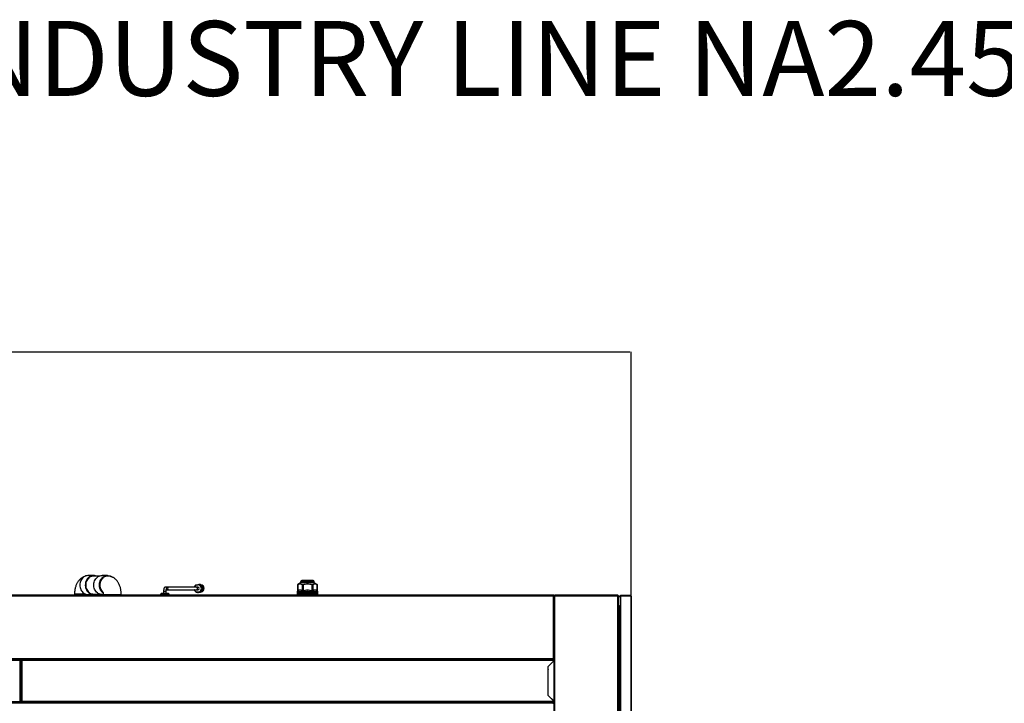
# Model space of a CAD drawing. Units: millimetres. Extents: x 135 to 14296, y -8974 to 406.
# Drawn here: x 6394 to 8697, y -1194 to 404 of the extents above; entities that cross this region are included whole.
import ezdxf

# ---------------------------------------------------------------- set-up
doc = ezdxf.new("R2010")
doc.units = ezdxf.units.MM
doc.header["$PDSIZE"] = -1
doc.layers.add('FORMAT', color=7, linetype='Continuous')
doc.styles.add('SLDTEXTSTYLE0', font='TXT', dxfattribs={"width": 0.75})
doc.styles.add('SLDTEXTSTYLE2', font='TXT', dxfattribs={"width": 0.605})
doc.dimstyles.new('SLDDIMSTYLE0', dxfattribs={"dimtxt": 3.5, "dimasz": 3.302, "dimexe": 0, "dimexo": 0.0625, "dimgap": 0.875, "dimtad": 1, "dimdec": 0, "dimlfac": 50, "dimrnd": 1e-09, "dimzin": 12, "dimdsep": 46, "dimtxsty": 'SLDTEXTSTYLE0', "dimsah": 1, "dimcen": 0.09, "dimadec": 0, "dimazin": 3, "dimtfac": 1, "dimtdec": 0, "dimtofl": 0, "dimtmove": 0, "dimatfit": 3, "dimfxl": 1, "dimfrac": 2, "dimtolj": 1, "dimtzin": 12, "dimarcsym": 0})

# ---------------------------------------------------------------- blocks, each defined once
blk = doc.blocks.new('_D_9')
at = {"layer": 'Defpoints', "color": 0}
for p in [(7824.4, -372.1), (7824.4, -942.9), (3852.8, -1815.4)]:
    blk.add_point(p, dxfattribs=at)
at = {"layer": 'FORMAT', "color": 0, "lineweight": -2}
for p, q in [((3852.8, -1815.3), (3852.8, -372.1)), ((3856.1, -372.1), (7821.1, -372.1)), ((7824.4, -942.8), (7824.4, -372.1))]:
    blk.add_line(p, q, dxfattribs=at)
at = {"layer": 'FORMAT', "color": 0}
for points in [[(3856.1, -371.6), (3856.1, -372.7), (3852.8, -372.1)], [(7821.1, -372.7), (7821.1, -371.6), (7824.4, -372.1)]]:
    blk.add_solid(points, dxfattribs=at)
at = {"layer": 'FORMAT', "color": 0, "insert": (5838.6, -196.2), "char_height": 175, "attachment_point": 2, "style": 'SLDTEXTSTYLE0'}
blk.add_mtext('\\A1;3972', dxfattribs=at)

msp = doc.modelspace()

# ---------------------------------------------------------------- linework, layer by layer
at = {"color": 7, "linetype": 'Continuous', "lineweight": 25}
for p, q in [((6567.2, -895), (6554.3, -895)), ((6581.1, -896.1), (6567.2, -896.1)), ((6600.1, -895), (6587.1, -895)), ((6815.4, -915.5), (6813.5, -916.1)), ((6817.2, -915.9), (6815.1, -915.9)), ((6815.9, -915.9), (6815.4, -915.5)), ((6816.8, -915.5), (6815.4, -915.5)), ((6824, -922), (6816.8, -915.5)), ((6822.6, -922), (6820.1, -919.7)), ((7051.3, -912.1), (7044.8, -915.8)), ((7044.8, -915.8), (7044.8, -930.6)), ((7044.8, -915.8), (7044.8, -915.8)), ((7044.8, -930.6), (7044.8, -915.8)), ((7051.3, -909.6), (7051.3, -912.1)), ((7083.3, -912.1), (7051.3, -912.1)), ((7055.2, -915.8), (7057, -915.8)), ((7055.2, -915.8), (7055.2, -930.6)), ((7057, -915.8), (7057, -930.6)), ((7077.6, -915.8), (7079.5, -915.8)), ((7077.6, -915.8), (7077.6, -930.6)), ((7079.5, -915.8), (7079.5, -930.6)), ((7083.3, -912.1), (7083.3, -909.6)), ((7089.8, -915.8), (7083.3, -912.1)), ((7089.8, -930.6), (7089.8, -915.8)), ((7089.8, -915.8), (7089.8, -915.8)), ((7089.8, -915.8), (7089.8, -930.6)), ((7643.4, -941.1), (6295.4, -941.1)), ((7642.4, -943.1), (6296.4, -943.1)), ((6522.5, -937.8), (6522.5, -938.1)), ((6522.5, -938.1), (6522.5, -941.1)), ((6522.5, -939.6), (6522.5, -941.1)), ((6554.3, -939.2), (6567.2, -939.2)), ((6564.5, -939.6), (6564.5, -939.2)), ((6564.5, -941.1), (6564.5, -939.6)), ((6564.5, -941.1), (6564.5, -939.6)), ((6567.2, -938.1), (6581.1, -938.1)), ((6587.1, -939.2), (6589.8, -939.2)), ((6589.8, -939.6), (6589.8, -941.1)), ((6631.8, -941.1), (6631.8, -939.6)), ((6724.1, -941.1), (6724.1, -938.6)), ((6725.4, -937.1), (6724.7, -937.8)), ((6742.4, -937.1), (6725.4, -937.1)), ((6727.5, -941.1), (6727.5, -938.6)), ((6730.9, -931.1), (6730.9, -937.1)), ((6737.7, -922.1), (6735, -922.1)), ((6736.9, -937.1), (6736.9, -931.1)), ((6737.1, -928.1), (6737.7, -928.1)), ((6737.3, -941.1), (6737.3, -938.6)), ((6807.1, -922.1), (6737.7, -922.1)), ((6737.7, -928.1), (6807.1, -928.1)), ((6743.2, -937.8), (6742.4, -937.1)), ((6743.1, -937.9), (6743.8, -938.6)), ((6743.8, -941.1), (6743.8, -938.6)), ((6810.8, -922.1), (6807.1, -922.1)), ((6807.1, -928.1), (6810.8, -928.1)), ((6809.2, -934.3), (6807.1, -934.3)), ((6810.8, -934.1), (6811.5, -934.7)), ((6811.5, -934.7), (6814.6, -933.7)), ((6812.9, -934.7), (6811.5, -934.7)), ((6812.9, -934.7), (6816.7, -933.4)), ((6816.3, -933.6), (6816.9, -933.6)), ((6819, -933.2), (6816.9, -933.2)), ((6816.9, -933.6), (6817, -933.6)), ((6819.3, -932.5), (6822.1, -931.6)), ((6819.6, -932), (6820.7, -931.6)), ((6820.7, -931.6), (6821.4, -928.2)), ((6822.1, -931.6), (6820.7, -931.6)), ((6823, -924), (6820.9, -924)), ((6822.1, -931.6), (6824, -922)), ((6822.4, -923.1), (6822.6, -922)), ((6824, -922), (6822.6, -922)), ((7044.1, -931.3), (7043.3, -932.1)), ((7043.3, -932.1), (7044.1, -931.3)), ((7043.3, -932.1), (7043.6, -932.1)), ((7043.3, -932.1), (7043.3, -941.1)), ((7043.6, -932.1), (7044.5, -931.3)), ((7043.6, -941.1), (7043.6, -932.1)), ((7044.5, -931.3), (7043.8, -932.1)), ((7043.8, -932.1), (7044.5, -932.1)), ((7043.8, -932.1), (7043.8, -941.1)), ((7044.8, -930.6), (7044.1, -931.3)), ((7044.5, -932.1), (7045.5, -931.3)), ((7044.5, -941.1), (7044.5, -932.1)), ((7044.8, -930.6), (7044.8, -930.6)), ((7045.5, -931.3), (7045.1, -932.1)), ((7045.1, -932.1), (7046.2, -932.1)), ((7045.1, -932.1), (7045.1, -941.1)), ((7046.2, -932.1), (7047.2, -931.3)), ((7046.2, -941.1), (7046.2, -932.1)), ((7047.2, -931.3), (7046.9, -932.1)), ((7046.9, -932.1), (7048.4, -932.1)), ((7046.9, -932.1), (7046.9, -941.1)), ((7048.4, -932.1), (7049.6, -931.3)), ((7048.4, -941.1), (7048.4, -932.1)), ((7049.6, -931.3), (7049.5, -932.1)), ((7049.5, -932.1), (7051.3, -932.1)), ((7049.5, -932.1), (7049.5, -941.1)), ((7051.3, -932.1), (7052.4, -931.3)), ((7051.3, -941.1), (7051.3, -932.1)), ((7052.4, -931.3), (7052.5, -932.1)), ((7052.4, -941.1), (7052.4, -931.3)), ((7052.5, -932.1), (7054.6, -932.1)), ((7052.5, -932.1), (7052.5, -941.1)), ((7054.6, -932.1), (7055.7, -931.3)), ((7054.6, -941.1), (7054.6, -932.1)), ((7055.2, -930.6), (7057, -930.6)), ((7055.7, -931.3), (7056, -932.1)), ((7055.7, -941.1), (7055.7, -931.3)), ((7056, -932.1), (7058.4, -932.1)), ((7056, -932.1), (7056, -941.1)), ((7058.4, -932.1), (7059.4, -931.3)), ((7058.4, -941.1), (7058.4, -932.1)), ((7059.4, -931.3), (7059.9, -932.1)), ((7059.4, -941.1), (7059.4, -931.3)), ((7059.9, -932.1), (7062.4, -932.1)), ((7059.9, -932.1), (7059.9, -941.1)), ((7062.4, -932.1), (7063.3, -931.3)), ((7062.4, -941.1), (7062.4, -932.1)), ((7063.3, -931.3), (7063.9, -932.1)), ((7063.3, -941.1), (7063.3, -931.3)), ((7063.9, -932.1), (7066.5, -932.1)), ((7063.9, -932.1), (7063.9, -941.1)), ((7066.5, -932.1), (7067.3, -931.3)), ((7066.5, -941.1), (7066.5, -932.1)), ((7067.3, -931.3), (7068.1, -932.1)), ((7067.3, -941.1), (7067.3, -931.3)), ((7068.1, -932.1), (7070.7, -932.1)), ((7068.1, -932.1), (7068.1, -941.1)), ((7070.7, -932.1), (7071.4, -931.3)), ((7070.7, -941.1), (7070.7, -932.1)), ((7071.4, -931.3), (7072.3, -932.1)), ((7071.4, -941.1), (7071.4, -931.3)), ((7072.3, -932.1), (7074.8, -932.1)), ((7072.3, -932.1), (7072.3, -941.1)), ((7074.8, -932.1), (7075.3, -931.3)), ((7074.8, -941.1), (7074.8, -932.1)), ((7075.3, -931.3), (7076.3, -932.1)), ((7075.3, -941.1), (7075.3, -931.3)), ((7076.3, -932.1), (7078.6, -932.1)), ((7076.3, -932.1), (7076.3, -941.1)), ((7077.6, -930.6), (7079.5, -930.6)), ((7078.6, -932.1), (7078.9, -931.3)), ((7078.6, -941.1), (7078.6, -932.1)), ((7078.9, -931.3), (7080, -932.1)), ((7078.9, -941.1), (7078.9, -931.3)), ((7080, -932.1), (7082.1, -932.1)), ((7080, -932.1), (7080, -941.1)), ((7082.1, -932.1), (7082.2, -931.3)), ((7082.1, -941.1), (7082.1, -932.1)), ((7082.2, -931.3), (7083.3, -932.1)), ((7082.2, -941.1), (7082.2, -931.3)), ((7083.3, -932.1), (7085.2, -932.1)), ((7083.3, -932.1), (7083.3, -941.1)), ((7085.1, -931.3), (7086.2, -932.1)), ((7085.2, -932.1), (7085.1, -931.3)), ((7085.2, -941.1), (7085.2, -932.1)), ((7086.2, -932.1), (7087.7, -932.1)), ((7086.2, -932.1), (7086.2, -941.1)), ((7087.4, -931.3), (7088.5, -932.1)), ((7087.7, -932.1), (7087.4, -931.3)), ((7087.7, -941.1), (7087.7, -932.1)), ((7088.5, -932.1), (7089.6, -932.1)), ((7088.5, -932.1), (7088.5, -941.1)), ((7089.1, -931.3), (7090.1, -932.1)), ((7089.6, -932.1), (7089.1, -931.3)), ((7089.6, -941.1), (7089.6, -932.1)), ((7090.5, -931.3), (7089.8, -930.6)), ((7089.8, -930.6), (7089.8, -930.6)), ((7090.1, -932.1), (7090.8, -932.1)), ((7090.1, -932.1), (7090.1, -941.1)), ((7090.2, -931.3), (7091.1, -932.1)), ((7090.8, -932.1), (7090.2, -931.3)), ((7090.5, -931.3), (7091.3, -932.1)), ((7091.3, -932.1), (7090.5, -931.3)), ((7090.8, -941.1), (7090.8, -932.1)), ((7091.1, -932.1), (7091.3, -932.1)), ((7091.1, -932.1), (7091.1, -941.1)), ((7091.3, -933.5), (7091.3, -932.1)), ((7091.3, -941.1), (7091.3, -934.7)), ((7643.4, -941.1), (7642.4, -943.1)), ((7643.4, -941.9), (7642.4, -943.1)), ((7642.4, -943.1), (7644.4, -942.1)), ((7642.4, -943.1), (7643.6, -942.1)), ((7642.4, -1089.1), (7642.4, -943.1)), ((7643.4, -941.1), (7643.4, -941.9)), ((7644.4, -942.1), (7643.6, -942.1)), ((7644.4, -942.4), (7644.4, -942.1)), ((7644.4, -1091.6), (7644.4, -942.4)), ((7645.7, -941.1), (7645.7, -942.3)), ((7793.1, -941.1), (7645.7, -941.1)), ((7793.1, -942.3), (7645.7, -942.3)), ((7645.7, -2544.8), (7645.7, -942.4)), ((7645.7, -942.4), (7793.1, -942.4)), ((7793.1, -941.1), (7793.1, -942.3)), ((7793.1, -967.2), (7793.1, -942.4)), ((7793.2, -942.4), (7794.4, -942.4)), ((7793.2, -942.4), (7793.2, -967.1)), ((7794.4, -942.4), (7794.4, -967.1)), ((7799.4, -942.8), (7799.4, -941.6)), ((7799.9, -941.6), (7799.4, -941.6)), ((7799.4, -942.8), (7799.9, -942.8)), ((7799.9, -941.6), (7799.9, -942.8)), ((7823.1, -941.6), (7799.9, -941.6)), ((7823.1, -942.8), (7799.9, -942.8)), ((7799.9, -965.2), (7799.9, -942.9)), ((7823.1, -942.9), (7799.9, -942.9)), ((7823.1, -941.6), (7823.1, -942.8)), ((7823.1, -942.9), (7823.1, -2544.3)), ((7824.4, -942.9), (7824.4, -2544.3)), ((7794.5, -965.9), (7794.5, -967.1)), ((7794.5, -965.9), (7797.4, -965.9)), ((7797.4, -965.2), (7797.4, -2020.4)), ((7797.4, -965.2), (7799.4, -965.2)), ((7799.4, -944.3), (7799.4, -945.5)), ((7799.4, -944.3), (7799.9, -944.3)), ((7799.4, -945.5), (7799.9, -945.5)), ((7799.4, -965.2), (7799.4, -2522)), ((7799.4, -965.2), (7799.9, -965.2)), ((7793.1, -967.2), (7794.4, -967.2)), ((7794.4, -967.1), (7793.2, -967.1)), ((7794.4, -967.1), (7794.5, -967.1)), ((7794.4, -967.2), (7794.4, -2520)), ((7794.5, -967.2), (7794.4, -967.2)), ((7794.5, -967.1), (7797.4, -967.1)), ((7794.5, -967.2), (7797.4, -967.2)), ((6395.7, -1091.1), (5254.7, -1091.1)), ((6395.7, -1093.1), (5254.7, -1093.1)), ((6295.4, -1091.1), (7643.4, -1091.1)), ((6296.4, -1089.1), (7642.4, -1089.1)), ((6395.7, -1093.1), (6395.7, -1091.1)), ((6395.7, -1189.1), (6395.7, -1093.1)), ((6397.7, -1093.1), (6396.9, -1093.1)), ((6397.7, -1093.3), (6397.7, -1093.1)), ((6397.7, -1093.1), (6398.5, -1093.1)), ((6397.7, -1188.4), (6397.7, -1093.3)), ((6399.7, -1091.1), (6399.7, -1093.1)), ((7643.2, -1091.1), (6399.7, -1091.1)), ((7644.3, -1093.1), (6399.7, -1093.1)), ((6399.7, -1093.1), (6399.7, -1189.1)), ((7630.2, -1107.2), (7644.3, -1093.1)), ((7630.4, -1107.1), (7643.2, -1094.3)), ((7639.2, -1098.2), (7639.2, -1098.3)), ((7644.4, -1090.1), (7642.4, -1089.1)), ((7642.4, -1089.1), (7643.4, -1091.1)), ((7642.4, -1089.1), (7643.4, -1090.3)), ((7643.6, -1090.1), (7642.4, -1089.1)), ((7643.2, -1094.3), (7643.2, -1187.9)), ((7643.4, -1091.1), (7643.4, -1090.3)), ((7644.4, -1090.1), (7643.6, -1090.1)), ((7644.5, -1093.1), (7644.4, -1093.1)), ((7644.4, -1093.6), (7644.4, -1093.1)), ((7630.2, -1174.9), (7630.2, -1107.2)), ((7630.2, -1112.1), (7630.4, -1112.1)), ((7630.4, -1115.1), (7630.2, -1115.1)), ((7630.2, -1119.1), (7630.4, -1119.1)), ((7630.4, -1123.1), (7630.2, -1123.1)), ((7630.4, -1175.1), (7630.4, -1107.1)), ((7631.2, -1106.3), (7631.2, -1106.2)), ((7641.7, -1191.6), (4008.7, -1191.6)), ((4008.7, -1192.6), (7641.7, -1192.6)), ((7641.5, -1193), (4008.9, -1193)), ((5254.7, -1189.1), (6395.7, -1189.1)), ((6395.7, -1191.1), (5254.7, -1191.1)), ((6397.7, -1189.1), (6395.7, -1189.1)), ((6395.7, -1191.1), (6395.7, -1189.1)), ((6395.7, -1190.1), (6396.9, -1190.1)), ((6397.7, -1190.3), (6395.7, -1190.3)), ((6397.7, -1191.1), (6395.7, -1191.1)), ((6396.9, -1189.3), (6396.9, -1190.2)), ((6396.9, -1190.2), (6397.7, -1190.2)), ((6397.7, -1188.4), (6397.7, -1188.4)), ((6399.7, -1189.1), (6397.7, -1189.1)), ((6397.7, -1189.3), (6397.7, -1190.2)), ((6398.5, -1190.2), (6397.7, -1190.2)), ((6397.7, -1190.3), (6397.7, -1191.1)), ((6399.7, -1190.3), (6397.7, -1190.3)), ((6399.7, -1191.1), (6397.7, -1191.1)), ((6398.5, -1190.2), (6398.5, -1189.3)), ((6398.5, -1190.1), (6399.7, -1190.1)), ((7644.3, -1189.1), (6399.7, -1189.1)), ((6399.7, -1191.1), (6399.7, -1189.1)), ((7643.1, -1191.1), (6399.7, -1191.1)), ((7644.3, -1189.1), (7630.2, -1174.9)), ((7630.4, -1175.1), (7630.4, -1175.1)), ((7643.2, -1187.9), (7630.4, -1175.1)), ((7631.9, -1176.6), (7631.9, -1176.6)), ((7632.2, -1176.9), (7632.2, -1176.9)), ((7640.8, -1193.5), (7641.5, -1193)), ((7641.7, -1192.6), (7641.7, -1191.6)), ((7642.5, -1193), (7641.8, -1193.5)), ((7642.7, -1191.6), (7642.7, -1192.6)), ((7643.1, -1191.1), (7643.2, -1191.1)), ((7643.2, -1191.1), (7643.2, -1191.1)), ((7644.4, -1189.1), (7644.4, -1188.6)), ((7644.5, -1189.1), (7644.4, -1189.1)), ((7644.4, -2544.8), (7644.4, -1190.5))]:
    msp.add_line(p, q, dxfattribs=at)
at = {"color": 8, "linetype": 'Continuous', "lineweight": 25}
for p, q in [((7083.3, -909.6), (7051.3, -909.6)), ((6548.2, -938.1), (6522.5, -938.1)), ((6564.5, -939.6), (6522.5, -939.6)), ((6592.4, -939.6), (6589.8, -939.6)), ((6631.8, -939.6), (6592.4, -939.6)), ((6730.9, -931.1), (6736.9, -931.1)), ((6736.9, -931.1), (6736.9, -931.1)), ((7643.2, -942.2), (7643.2, -942.4)), ((7793.1, -2020.8), (7793.1, -967.2)), ((7794.5, -2020.8), (7794.5, -967.2)), ((7639, -1098.5), (7639, -1098.4)), ((7643.2, -1089.8), (7643.2, -1090)), ((7630.2, -1111.9), (7630.4, -1111.9)), ((7630.4, -1112.3), (7630.2, -1112.3)), ((7630.2, -1114.8), (7630.4, -1114.9)), ((7630.4, -1119.3), (7630.2, -1119.3)), ((7630.2, -1122.9), (7630.4, -1122.9)), ((7631, -1106.5), (7631, -1106.4)), ((7631.4, -1106), (7631.4, -1106.1)), ((6395.7, -1189.4), (6396.9, -1189.4)), ((6395.7, -1190.1), (6396.9, -1190.1)), ((6397.7, -1188.9), (6397.7, -1188.9)), ((6398.5, -1189.4), (6399.7, -1189.4)), ((6398.5, -1190.1), (6399.7, -1190.1))]:
    msp.add_line(p, q, dxfattribs=at)
at = {"color": 7, "linetype": 'Continuous', "lineweight": 25, "flags": 128}
for points in [[(6554.3, -895), (6553.7, -895), (6551.2, -895.3), (6548.8, -895.9), (6546.4, -896.9), (6544.2, -898.2), (6542.2, -899.8), (6540.3, -901.7), (6538.7, -903.9), (6537.4, -906.2), (6536.3, -908.8), (6535.5, -911.5), (6535, -914.3), (6534.9, -917.1)], [(6573.3, -896.1), (6571.5, -895.5), (6569.1, -895.1), (6566.6, -895), (6564.1, -895.3), (6561.7, -895.9), (6559.4, -896.9), (6557.1, -898.2), (6555.1, -899.8), (6553.3, -901.7), (6551.7, -903.9), (6550.3, -906.2), (6549.2, -908.8), (6548.4, -911.5), (6548, -914.3), (6547.8, -917.1)], [(6567.2, -896.1), (6564.8, -896.3), (6562.4, -896.8), (6560.2, -897.7), (6558, -898.9), (6556, -900.4), (6554.2, -902.2), (6552.6, -904.3), (6551.2, -906.6), (6550.2, -909.1), (6549.4, -911.7), (6548.9, -914.3), (6548.8, -917.1), (6548.9, -919.8), (6549.4, -922.5), (6550.2, -925.1), (6551.2, -927.6), (6552.6, -929.9), (6554.2, -931.9), (6556, -933.8), (6558, -935.3), (6560.2, -936.5), (6562.4, -937.4), (6564.8, -937.9), (6567.2, -938.1)], [(6587.1, -939.2), (6585.3, -939.1), (6582.8, -938.6), (6580.4, -937.8), (6578.2, -936.7), (6576, -935.2), (6574.1, -933.5), (6572.4, -931.4), (6570.9, -929.1), (6569.7, -926.7), (6568.7, -924.1), (6568.1, -921.3), (6567.8, -918.5), (6567.8, -915.7), (6568.1, -912.9), (6568.7, -910.1), (6569.7, -907.5), (6570.9, -905), (6572.4, -902.8), (6574.1, -900.7), (6576, -899), (6578.2, -897.5), (6580.4, -896.4), (6582.8, -895.5), (6585.3, -895.1), (6587.1, -895)], [(6589.4, -935.5), (6589, -935.2), (6587, -933.5), (6585.3, -931.4), (6583.8, -929.1), (6582.6, -926.7), (6581.6, -924.1), (6581, -921.3), (6580.7, -918.5), (6580.7, -915.7), (6581, -912.9), (6581.6, -910.1), (6582.6, -907.5), (6583.8, -905), (6585.3, -902.8), (6587, -900.7), (6589, -899), (6591.1, -897.5), (6593.4, -896.4), (6595.7, -895.5), (6598.2, -895.1), (6600.7, -895), (6603.2, -895.3), (6605.6, -895.9), (6607.9, -896.9), (6609.2, -897.6)], [(6600.1, -896.1), (6600.1, -896.1), (6597.6, -896.3), (6595.3, -896.8), (6593, -897.7), (6590.8, -898.9), (6588.8, -900.4), (6587, -902.2), (6585.4, -904.3), (6584.1, -906.6), (6583, -909.1), (6582.2, -911.7), (6581.8, -914.3), (6581.6, -917.1), (6581.8, -919.8), (6582.2, -922.5), (6583, -925.1), (6584.1, -927.6), (6585.4, -929.9), (6587, -931.9), (6588.8, -933.8), (6589, -933.9)], [(6534.9, -917.1), (6535, -919.9), (6535.5, -922.7), (6536.3, -925.4), (6537.4, -927.9), (6538.7, -930.3), (6540.3, -932.5), (6542.2, -934.4), (6544.2, -936), (6546.4, -937.3), (6548.8, -938.3), (6551.2, -938.9), (6553.7, -939.2), (6554.3, -939.2)], [(6547.8, -917.1), (6548, -919.9), (6548.4, -922.7), (6549.2, -925.4), (6550.3, -927.9), (6551.7, -930.3), (6553.3, -932.5), (6555.1, -934.4), (6557.1, -936), (6559.4, -937.3), (6561.7, -938.3), (6564.1, -938.9), (6566.6, -939.2), (6569.1, -939.1), (6571.5, -938.6), (6573.3, -938.1)], [(6819.2, -932.9), (6820.8, -932.2), (6821.3, -931.9)]]:
    msp.add_lwpolyline(points, dxfattribs=at)
at = {"color": 8, "linetype": 'Continuous', "lineweight": 25, "flags": 128}
msp.add_lwpolyline([(6737.9, -925.1), (6737.7, -926.1), (6737.4, -926.8)], dxfattribs=at)
at = {"color": 7, "linetype": 'Continuous', "lineweight": 25}
for centre, radius, start, end in [((6810.9, -925.1), 8.43, 305.6824, 159.0757), ((6816.9, -925.1), 8.52, 287.3952, 81.8803), ((6816.5, -925.1), 8.28, 312.9855, 75.9552), ((6816.8, -925.1), 8.54, 289.2908, 66.6643), ((7054.3, -909.6), 3, 90, 180), ((7080.3, -909.6), 3, 0, 90), ((6737.6, -925.1), 3, 270.5826, 89.4174), ((6738.1, -925.1), 3, 270.5848, 89.4152), ((6738.7, -925.1), 3, 270.5848, 89.4152), ((6810.8, -925.3), 8.33, 199.9152, 306.5425), ((6807.1, -925.1), 2.99, 344.5942, 89.4965), ((6807.1, -925.1), 3, 270.5813, 89.4187), ((6807.1, -925.1), 2.96, 270.2722, 345.5124), ((6810.8, -925.1), 3, 270.5813, 89.4187), ((7643.2, -943.1), 1.22, 58.7698, 90), ((7643.2, -943.1), 2.02, 44.962, 83.0864), ((7645.7, -942.4), 1.3, 90, 180), ((7793.1, -942.4), 1.3, 360, 90), ((7793.1, -942.4), 0.1, 360, 90), ((7799.4, -943.5), 1.95, 90, 270), ((7799.4, -943.5), 0.75, 90, 270), ((7794.5, -965.8), 0.1, 180, 270), ((7643.2, -1089.1), 1.22, 270, 301.2301), ((7643.2, -1093.1), 2.02, 52.8471, 90), ((7643.2, -1089.1), 2.02, 276.9136, 307.1529), ((7643.2, -1093.1), 1.22, 0, 26.5299), ((7641.2, -1191.6), 0.5, 0, 90), ((7641.2, -1192.6), 0.5, 303.6901, 360), ((7642.2, -1191.6), 0.5, 0, 90), ((7642.2, -1192.6), 0.5, 303.6901, 0), ((7643.2, -1189.1), 2.02, 270, 307.1529), ((7643.2, -1189.1), 1.22, 335.6318, 0)]:
    msp.add_arc(centre, radius, start, end, dxfattribs=at)
at = {"color": 8, "linetype": 'Continuous', "lineweight": 25}
msp.add_arc((6734.9, -925.1), 2.98, 359.5507, 89.7456, dxfattribs=at)
at = {"color": 7, "linetype": 'Continuous', "lineweight": 25}
for centre, major_axis, ratio, start_param, end_param in [((7643.2, -943.1), (2.02, 0), 0.516428, 1.37336, 1.570796), ((7643.2, -943.1), (2.02, 0), 0.516428, 0.783128, 0.922355), ((7645.7, -942.4), (1.3, 0), 0.02253, 1.570796, 3.141593), ((7643.2, -1089.1), (2.02, 0), 0.516428, 4.712389, 4.909826), ((7643.2, -1093.1), (0, 2.02), 0.568938, 4.712389, 6.283185), ((7643.1, -1189.1), (0, 2.02), 0.603945, 3.141593, 4.712389)]:
    msp.add_ellipse(centre, major_axis=major_axis, ratio=ratio, start_param=start_param, end_param=end_param, dxfattribs=at)
for points, knots in [([(6545.2, -897.8), (6544.6, -898), (6543.1, -898.5), (6540.9, -899.7), (6538.6, -901.2), (6536.4, -902.9), (6534.3, -904.9), (6532.3, -907.1), (6530.5, -909.6), (6528.9, -912.3), (6527.4, -915.3), (6526, -918.5), (6524.9, -921.9), (6524, -925.4), (6523.3, -929), (6522.9, -932.6), (6522.6, -935.6), (6522.6, -937.4), (6522.6, -937.9)], [0, 0, 0, 0, 0.038245, 0.095938, 0.154079, 0.213064, 0.273352, 0.335448, 0.399858, 0.466953, 0.536758, 0.608734, 0.6818, 0.75463, 0.82672, 0.897998, 0.968648, 1, 1, 1, 1]), ([(6631.8, -939.6), (6631.8, -938.9), (6631.8, -937), (6631.6, -933.9), (6631.2, -930.3), (6630.6, -926.7), (6629.8, -923.1), (6628.7, -919.6), (6627.3, -916.1), (6625.8, -912.9), (6624.1, -910), (6622.2, -907.4), (6620.3, -905.1), (6618.1, -903.1), (6615.9, -901.3), (6613.5, -899.7), (6611.1, -898.5), (6608.4, -897.4), (6605.6, -896.6), (6602.8, -896.2), (6600.9, -896.1), (6600.1, -896.1)], [0, 0, 0, 0, 0.031911, 0.089475, 0.147408, 0.206015, 0.265627, 0.326553, 0.388982, 0.452781, 0.50909, 0.563374, 0.615582, 0.665978, 0.714916, 0.762734, 0.809719, 0.856104, 0.906842, 0.956579, 1, 1, 1, 1]), ([(6802.9, -922.1), (6803.3, -921.1), (6804.1, -919.4), (6804.9, -917.8), (6805.3, -917)], [0, 0, 0, 0, 0.549078, 1, 1, 1, 1]), ([(6805.3, -917), (6805.9, -917), (6807.1, -916.8), (6809.6, -916.5), (6812.4, -916.2), (6814.2, -916), (6815.1, -915.9)], [0, 0, 0, 0, 0.216459, 0.440319, 0.751907, 1, 1, 1, 1]), ([(6815.1, -915.9), (6815.4, -916.4), (6815.9, -917.3), (6816.8, -918.7), (6817.8, -920.1), (6818.9, -921.6), (6820, -922.9), (6820.6, -923.7), (6820.9, -924)], [0, 0, 0, 0, 0.1832935, 0.3493808, 0.5151465, 0.6883786, 0.8620301, 1, 1, 1, 1]), ([(6823, -924), (6822.8, -923.7), (6822.3, -922.9), (6821.4, -921.6), (6820.4, -920.1), (6819.4, -918.7), (6818.3, -917.3), (6817.5, -916.4), (6817.2, -915.9)], [0, 0, 0, 0, 0.13797, 0.311621, 0.484853, 0.650619, 0.816706, 1, 1, 1, 1]), ([(7044.8, -915.8), (7045.7, -915.4), (7047.4, -914.6), (7050, -914.3), (7052.6, -914.6), (7054.3, -915.4), (7055.2, -915.8)], [0, 0, 0, 0, 0.2494426, 0.4989912, 0.7494396, 1, 1, 1, 1]), ([(7080.3, -906.6), (7080.3, -906.6), (7080.2, -906.6), (7079.5, -906.6), (7078.3, -906.6), (7076.6, -906.6), (7074.5, -906.6), (7072.2, -906.6), (7069.8, -906.6), (7067.3, -906.6), (7064.9, -906.6), (7062.5, -906.6), (7060.1, -906.6), (7058.1, -906.6), (7056.4, -906.6), (7055.2, -906.6), (7054.5, -906.6), (7054.4, -906.6), (7054.3, -906.6)], [0, 0, 0, 0, 0.058258, 0.120006, 0.18432, 0.25, 0.31568, 0.379994, 0.441742, 0.5, 0.558258, 0.620006, 0.68432, 0.75, 0.81568, 0.879994, 0.941742, 1, 1, 1, 1]), ([(7057, -915.8), (7058.7, -915.4), (7062.1, -914.6), (7067.3, -914.3), (7072.5, -914.6), (7075.9, -915.4), (7077.6, -915.8)], [0, 0, 0, 0, 0.250368, 0.499934, 0.750077, 1, 1, 1, 1]), ([(7079.5, -915.8), (7080.3, -915.4), (7082, -914.6), (7084.6, -914.3), (7087.3, -914.6), (7089, -915.4), (7089.8, -915.8)], [0, 0, 0, 0, 0.249443, 0.498991, 0.74944, 1, 1, 1, 1]), ([(6588.7, -932.7), (6588.7, -932.7), (6588.7, -932.7), (6588.8, -932.9), (6589, -933.4), (6589.2, -934.1), (6589.4, -935.1), (6589.6, -936.3), (6589.8, -937.7), (6589.8, -938.8), (6589.8, -939.5), (6589.8, -939.6)], [0, 0, 0, 0, 0.041651, 0.165365, 0.288796, 0.414655, 0.544461, 0.679237, 0.818891, 0.962453, 1, 1, 1, 1]), ([(6727.5, -938.6), (6727.3, -938.3), (6726.8, -937.6), (6725.9, -937.1), (6724.9, -937.4), (6724.3, -938.2), (6724.1, -938.6)], [0, 0, 0, 0, 0.216459, 0.440319, 0.751907, 1, 1, 1, 1]), ([(6737.3, -938.6), (6736.8, -938.3), (6735.7, -937.8), (6734, -937.3), (6732.3, -937.2), (6730.5, -937.4), (6728.9, -937.9), (6727.9, -938.4), (6727.5, -938.6)], [0, 0, 0, 0, 0.183275, 0.346715, 0.515144, 0.685597, 0.862044, 1, 1, 1, 1]), ([(6735, -922.1), (6734.6, -922.1), (6734, -922.2), (6733.2, -922.6), (6732.6, -923.1), (6732.1, -923.7), (6731.8, -924.4), (6731.5, -925.2), (6731.3, -926.2), (6731.1, -927.6), (6731, -929), (6730.9, -930.2), (6730.9, -930.9), (6730.9, -931.1)], [0, 0, 0, 0, 0.086028, 0.157714, 0.224694, 0.291616, 0.364559, 0.455493, 0.591608, 0.710406, 0.834433, 0.953545, 1, 1, 1, 1]), ([(6736.9, -931.1), (6736.9, -930.9), (6736.9, -930.2), (6737, -929.2), (6737.1, -928.2), (6737.2, -927.4), (6737.3, -926.9), (6737.3, -926.7), (6737.3, -926.7), (6737.3, -926.7)], [0, 0, 0, 0, 0.106758, 0.310469, 0.511606, 0.686212, 0.841207, 0.970498, 1, 1, 1, 1]), ([(6743.8, -938.6), (6743.3, -938.3), (6742.4, -937.6), (6740.8, -937.1), (6739, -937.4), (6737.8, -938.2), (6737.3, -938.6)], [0, 0, 0, 0, 0.216459, 0.440319, 0.751907, 1, 1, 1, 1]), ([(6807.1, -934.3), (6806.9, -933.9), (6806.2, -933.1), (6805.2, -931.8), (6804.1, -930.4), (6803.2, -929.1), (6802.7, -928.4), (6802.5, -928.1)], [0, 0, 0, 0, 0.1823808, 0.4119288, 0.6409223, 0.8600461, 1, 1, 1, 1]), ([(6816.9, -933.2), (6816.2, -933.2), (6814.7, -933.4), (6812.1, -933.7), (6809.4, -934), (6807.9, -934.2), (6807.1, -934.3)], [0, 0, 0, 0, 0.216459, 0.440319, 0.751907, 1, 1, 1, 1]), ([(6809.2, -934.3), (6810, -934.2), (6811.4, -934), (6814.1, -933.7), (6816.7, -933.4), (6818.3, -933.2), (6819, -933.2)], [0, 0, 0, 0, 0.216459, 0.440319, 0.751907, 1, 1, 1, 1]), ([(6820.9, -924), (6820.6, -924.6), (6819.9, -925.9), (6818.8, -928.3), (6817.7, -930.8), (6817.2, -932.4), (6816.9, -933.2)], [0, 0, 0, 0, 0.216459, 0.440319, 0.751907, 1, 1, 1, 1]), ([(6819, -933.2), (6819.3, -932.5), (6820, -931.3), (6821.1, -928.9), (6822.2, -926.3), (6822.7, -924.7), (6823, -924)], [0, 0, 0, 0, 0.216459, 0.440319, 0.751907, 1, 1, 1, 1]), ([(7044.8, -930.6), (7045.3, -930.2), (7046.1, -929.5), (7047.4, -928.7), (7048.7, -928.2), (7050, -928), (7051.3, -928.2), (7053.1, -928.9), (7054.3, -929.9), (7055.2, -930.6)], [0, 0, 0, 0, 0.129345, 0.249477, 0.374385, 0.499915, 0.621843, 0.749257, 1, 1, 1, 1]), ([(7057, -930.6), (7058.7, -929.9), (7062, -928.6), (7067.3, -927.9), (7072.7, -928.6), (7076, -929.9), (7077.6, -930.6)], [0, 0, 0, 0, 0.249656, 0.499913, 0.750324, 1, 1, 1, 1]), ([(7079.5, -930.6), (7079.9, -930.2), (7080.7, -929.5), (7082, -928.7), (7083.3, -928.2), (7084.6, -928), (7086, -928.2), (7087.7, -928.9), (7089, -929.9), (7089.8, -930.6)], [0, 0, 0, 0, 0.129345, 0.249477, 0.374385, 0.499915, 0.621843, 0.749257, 1, 1, 1, 1]), ([(7091.3, -934.7), (7091.3, -934.6), (7091.3, -934.4), (7091.3, -934.1), (7091.3, -933.8), (7091.3, -933.6), (7091.3, -933.5)], [0, 0, 0, 0, 0.2498776, 0.4999202, 0.7499618, 1, 1, 1, 1]), ([(7643.2, -1094.3), (7643.4, -1094.2), (7643.7, -1094), (7644.1, -1093.7), (7644.4, -1093.4), (7644.4, -1093.2), (7644.4, -1093.1)], [0, 0, 0, 0, 0.254724, 0.509616, 0.764509, 1, 1, 1, 1]), ([(7643.2, -1094.3), (7643.4, -1094.2), (7643.9, -1094), (7644.4, -1093.9), (7644.6, -1093.7), (7644.6, -1093.7)], [0, 0, 0, 0, 0.471383, 0.942933, 1, 1, 1, 1]), ([(7644.6, -1188.4), (7644.4, -1188.4), (7644.1, -1188.2), (7643.6, -1188), (7643.3, -1187.9), (7643.2, -1187.9)], [0, 0, 0, 0, 0.366406, 0.837263, 1, 1, 1, 1]), ([(7644.4, -1189.1), (7644.4, -1189), (7644.4, -1188.8), (7644.1, -1188.4), (7643.7, -1188.1), (7643.3, -1187.9), (7643.2, -1187.9)], [0, 0, 0, 0, 0.254724, 0.509616, 0.764509, 1, 1, 1, 1])]:
    msp.add_open_spline(points, degree=3, knots=knots, dxfattribs=at)
for points in [[(7824.4, -942.9), (7824.4, -942.7), (7824.4, -942.4), (7824.1, -941.9), (7823.6, -941.6), (7823.3, -941.6), (7823.1, -941.6)], [(7823.2, -942.9), (7823.2, -942.9), (7823.2, -942.9), (7823.2, -942.8), (7823.2, -942.8), (7823.1, -942.8), (7823.1, -942.8)], [(7823.1, -942.9), (7823.3, -942.9), (7823.6, -942.9), (7824.1, -942.9), (7824.4, -942.9), (7824.4, -942.9), (7824.4, -942.9)], [(6397.7, -1093.1), (6397.7, -1092.8), (6397.6, -1092.3), (6397.2, -1091.6), (6396.5, -1091.2), (6396, -1091.1), (6395.7, -1091.1)], [(6396.9, -1093.1), (6396.9, -1093), (6396.9, -1092.6), (6396.6, -1092.2), (6396.2, -1091.9), (6395.9, -1091.9), (6395.7, -1091.9)], [(6395.7, -1093.1), (6396, -1093.1), (6396.5, -1093.1), (6397.2, -1093.2), (6397.6, -1093.2), (6397.7, -1093.2), (6397.7, -1093.3)], [(6399.7, -1091.1), (6399.5, -1091.1), (6398.9, -1091.2), (6398.3, -1091.6), (6397.8, -1092.3), (6397.7, -1092.8), (6397.7, -1093.1)], [(6397.7, -1093.3), (6397.7, -1093.2), (6397.8, -1093.2), (6398.3, -1093.2), (6398.9, -1093.1), (6399.5, -1093.1), (6399.7, -1093.1)], [(6399.7, -1091.9), (6399.6, -1091.9), (6399.3, -1091.9), (6398.9, -1092.2), (6398.6, -1092.6), (6398.5, -1093), (6398.5, -1093.1)]]:
    msp.add_open_spline(points, degree=3, dxfattribs=at)

# ---------------------------------------------------------------- texts
at = {"layer": 'FORMAT', "insert": (6195.8, 401.3), "char_height": 175, "attachment_point": 1, "style": 'SLDTEXTSTYLE2'}
msp.add_mtext('INDUSTRY LINE NA2.450 T3', dxfattribs=at)

# ---------------------------------------------------------------- dimensions: what is measured, and where the dimension line sits
at = {"layer": 'FORMAT'}
dim = msp.add_linear_dim(base=(7824.4, -372.1), p1=(3852.8, -1815.4), p2=(7824.4, -942.9), angle=0, dimstyle='SLDDIMSTYLE0', override={"dimtxt": 175, "dimlfac": 1}, dxfattribs=at)
dim.commit()
dim.dimension.update_dxf_attribs({"geometry": '_D_9', "text_midpoint": (5838.6, -372.1), "dimtype": 160})

doc.saveas('drawing.dxf')
